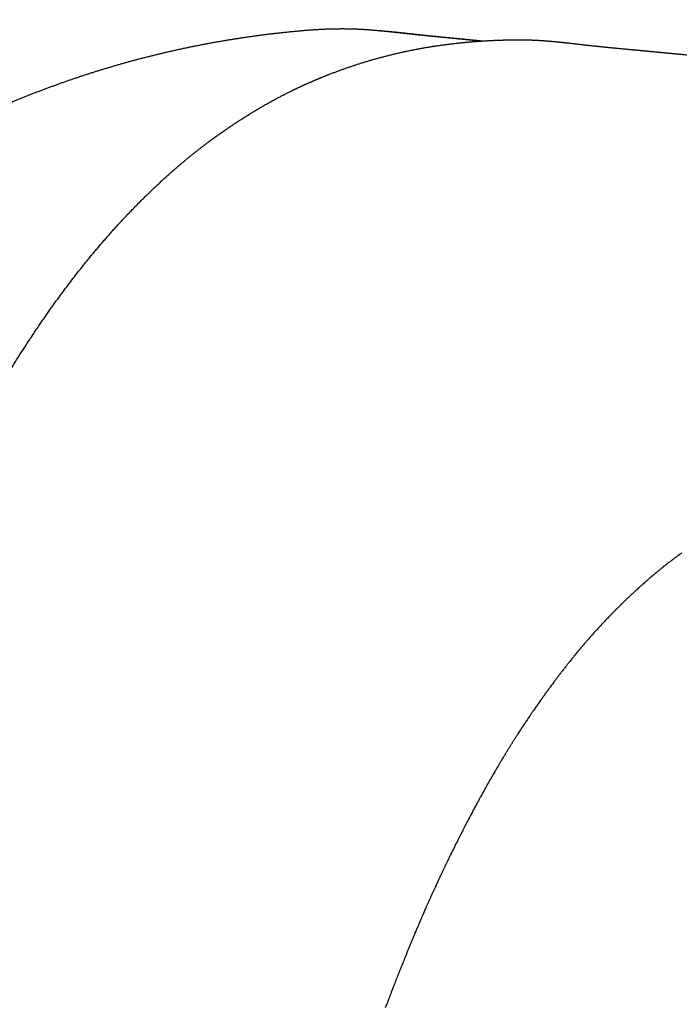
# Model space of a CAD drawing. Units: millimetres. Extents: x 2728 to 29880, y -7258 to -2888.
# Drawn here: x 5300 to 5328, y -4763 to -4721 of the extents above; entities that cross this region are included whole.
import ezdxf

# ---------------------------------------------------------------- set-up
doc = ezdxf.new("R2010")
doc.units = ezdxf.units.MM
doc.header["$MEASUREMENT"] = 0
doc.layers.add('Crea2D', color=7, linetype='Continuous', true_color=0x000000)
doc.layers.add('Predefinito', color=7, linetype='Continuous', true_color=0x000000)
doc.styles.add('Arial', font='arial.ttf')
doc.dimstyles.new('Stile di quota 01', dxfattribs={"dimtxt": 20, "dimasz": 1, "dimexe": 0.5, "dimexo": 0.5, "dimgap": 5, "dimtad": 0, "dimtoh": 1, "dimdec": 0, "dimzin": 1, "dimdsep": 46, "dimtxsty": 'Arial', "dimcen": 0.5, "dimadec": 0, "dimazin": 0, "dimtfac": 1, "dimtdec": 4, "dimtix": 1, "dimtmove": 1, "dimatfit": 3, "dimfxl": 1, "dimtolj": 1, "dimtzin": 1, "dimarcsym": 0})

# ---------------------------------------------------------------- blocks, each defined once
blk = doc.blocks.new('*D66')
at = {"layer": 'Defpoints', "color": 0, "transparency": 16777216}
for p in [(6201.512, -4632.838), (5246.178, -5111.412), (6201.512, -5111.412)]:
    blk.add_point(p, dxfattribs=at)
at = {"layer": 'Predefinito', "color": 0, "lineweight": -2, "transparency": 16777216}
for p, q in [((5246.178, -5110.912), (5246.178, -4632.338)), ((6201.512, -5110.912), (6201.512, -4632.338)), ((5247.178, -4632.838), (5696.705, -4632.838)), ((6200.512, -4632.838), (5750.985, -4632.838))]:
    blk.add_line(p, q, dxfattribs=at)
at = {"layer": 'Predefinito', "color": 0, "transparency": 16777216}
for points in [[(5247.178, -4632.671), (5247.178, -4633.005), (5246.178, -4632.838)], [(6200.512, -4633.005), (6200.512, -4632.671), (6201.512, -4632.838)]]:
    blk.add_solid(points, dxfattribs=at)
at = {"layer": 'Predefinito', "color": 0, "transparency": 16777216, "insert": (5723.845, -4632.838), "char_height": 20, "attachment_point": 5, "style": 'Arial'}
blk.add_mtext('\\A1;955', dxfattribs=at)

msp = doc.modelspace()

# ---------------------------------------------------------------- linework, layer by layer
at = {"layer": 'Crea2D'}
for points, weights, knots in [([(5266.803, -4778.79), (5266.828, -4778.67), (5266.853, -4778.55), (5266.878, -4778.43), (5267.078, -4777.468), (5267.285, -4776.507), (5267.499, -4775.548), (5267.709, -4774.607), (5267.926, -4773.667), (5268.151, -4772.729), (5268.365, -4771.835), (5268.586, -4770.942), (5268.815, -4770.052), (5269.04, -4769.174), (5269.272, -4768.298), (5269.512, -4767.425), (5269.742, -4766.584), (5269.98, -4765.745), (5270.225, -4764.909), (5270.459, -4764.109), (5270.701, -4763.311), (5270.951, -4762.515), (5271.197, -4761.732), (5271.451, -4760.951), (5271.714, -4760.172), (5271.956, -4759.452), (5272.205, -4758.735), (5272.461, -4758.02), (5272.698, -4757.36), (5272.94, -4756.702), (5273.19, -4756.046), (5273.205, -4756.006), (5273.226, -4755.951), (5273.242, -4755.909), (5273.259, -4755.865), (5273.273, -4755.827), (5273.29, -4755.785), (5273.306, -4755.741), (5273.323, -4755.698), (5273.34, -4755.655), (5273.606, -4754.963), (5273.88, -4754.275), (5274.162, -4753.59), (5274.602, -4752.523), (5275.063, -4751.465), (5275.545, -4750.417), (5276.014, -4749.396), (5276.505, -4748.386), (5277.017, -4747.386), (5277.512, -4746.421), (5278.029, -4745.469), (5278.569, -4744.529), (5279.101, -4743.604), (5279.657, -4742.693), (5280.237, -4741.797), (5280.817, -4740.898), (5281.424, -4740.017), (5282.055, -4739.153), (5282.677, -4738.301), (5283.327, -4737.468), (5284.002, -4736.657), (5284.679, -4735.844), (5285.383, -4735.055), (5286.113, -4734.289), (5286.851, -4733.516), (5287.616, -4732.77), (5288.406, -4732.05), (5288.941, -4731.564), (5289.489, -4731.093), (5290.049, -4730.636), (5290.348, -4730.391), (5290.651, -4730.151), (5290.957, -4729.915), (5291.848, -4729.23), (5292.766, -4728.581), (5293.709, -4727.97), (5294.7, -4727.325), (5295.72, -4726.726), (5296.766, -4726.174), (5297.797, -4725.63), (5298.85, -4725.132), (5299.925, -4724.68), (5301.026, -4724.217), (5302.147, -4723.803), (5303.285, -4723.44), (5304.458, -4723.066), (5305.646, -4722.745), (5306.848, -4722.479), (5308.045, -4722.214), (5309.253, -4722.003), (5310.468, -4721.847), (5311.073, -4721.769), (5311.678, -4721.704), (5312.285, -4721.653)], [1, 1, 1, 1, 0.999982642611, 0.999982642611, 1, 0.999980279614, 0.999980279614, 1, 0.999977902129, 0.999977902129, 1, 0.999977775308, 0.999977775308, 1, 0.999974477124, 0.999974477124, 1, 0.999968531202, 0.999968531202, 1, 0.999965751188, 0.999965751188, 1, 0.99996955092, 0.99996955092, 1, 0.999968056164, 0.999968056164, 1, 1, 1, 1, 1, 1, 1, 1, 1, 1, 0.999953376062, 0.999953376062, 1, 0.999866026268, 0.999866026268, 1, 0.999846223404, 0.999846223404, 1, 0.99980836468, 0.99980836468, 1, 0.999773203553, 0.999773203553, 1, 0.999728579533, 0.999728579533, 1, 0.999668383403, 0.999668383403, 1, 0.99961800338, 0.99961800338, 1, 0.999583295766, 0.999583295766, 1, 0.999764720613, 0.999764720613, 1, 0.999931853624, 0.999931853624, 1, 0.999464251545, 0.999464251545, 1, 0.999314948205, 0.999314948205, 1, 0.999359060148, 0.999359060148, 1, 0.99933466091, 0.99933466091, 1, 0.999310091249, 0.999310091249, 1, 0.999329149118, 0.999329149118, 1, 0.999844600989, 0.999844600989, 1], [90.909914, 90.909914, 90.909914, 90.909914, 91.405422, 91.405422, 91.405422, 94.353301, 94.353301, 94.353301, 97.246591, 97.246591, 97.246591, 100.00544, 100.00544, 100.00544, 102.723471, 102.723471, 102.723471, 105.338456, 105.338456, 105.338456, 107.839777, 107.839777, 107.839777, 110.30384, 110.30384, 110.30384, 112.582435, 112.582435, 112.582435, 114.685959, 114.685959, 114.685959, 114.938959, 114.938959, 114.938959, 115.160507, 115.160507, 115.160507, 115.402836, 115.402836, 115.402836, 117.62566, 117.62566, 117.62566, 121.086347, 121.086347, 121.086347, 124.456749, 124.456749, 124.456749, 127.708247, 127.708247, 127.708247, 130.909252, 130.909252, 130.909252, 134.118751, 134.118751, 134.118751, 137.284474, 137.284474, 137.284474, 140.457861, 140.457861, 140.457861, 143.663053, 143.663053, 143.663053, 145.831095, 145.831095, 145.831095, 146.990732, 146.990732, 146.990732, 150.361276, 150.361276, 150.361276, 153.908257, 153.908257, 153.908257, 157.403686, 157.403686, 157.403686, 160.986631, 160.986631, 160.986631, 164.678085, 164.678085, 164.678085, 168.354523, 168.354523, 168.354523, 170.181553, 170.181553, 170.181553, 170.181553]), ([(5312.285, -4721.653), (5312.497, -4721.635), (5312.708, -4721.62), (5312.92, -4721.61), (5313.139, -4721.599), (5313.357, -4721.592), (5313.576, -4721.589), (5313.801, -4721.586), (5314.025, -4721.587), (5314.25, -4721.594), (5314.71, -4721.608), (5315.175, -4721.647), (5315.635, -4721.693), (5316.098, -4721.739), (5316.557, -4721.793), (5317.021, -4721.842), (5317.475, -4721.889), (5317.929, -4721.934), (5318.384, -4721.977), (5318.673, -4722.005), (5318.967, -4722.034), (5319.259, -4722.063), (5319.397, -4722.077), (5319.535, -4722.09), (5319.674, -4722.104)], [1, 0.999897978028, 0.999897978028, 1, 0.999885368953, 0.999885368953, 1, 0.999840532827, 0.999840532827, 1, 1, 1, 1, 1, 1, 1, 0.999994613129, 0.999994613129, 1, 1, 1, 1, 1, 1, 1], [170.181553, 170.181553, 170.181553, 170.181553, 170.818425, 170.818425, 170.818425, 171.474529, 171.474529, 171.474529, 172.14838, 172.14838, 172.14838, 178.158051, 178.158051, 178.158051, 184.202523, 184.202523, 184.202523, 185.571916, 185.571916, 185.571916, 189.194462, 189.194462, 189.194462, 190.9187, 190.9187, 190.9187, 190.9187]), ([(5315.116, -4721.644), (5315.378, -4721.664), (5315.64, -4721.688), (5315.901, -4721.714), (5316.418, -4721.766), (5316.89, -4721.822), (5317.313, -4721.867), (5317.749, -4721.911), (5318.187, -4721.954), (5318.624, -4721.996), (5318.929, -4722.025), (5319.224, -4722.055), (5319.513, -4722.083), (5319.576, -4722.089), (5319.639, -4722.096), (5319.703, -4722.102)], [1, 0.999954659636, 0.999954659636, 1, 1, 1, 1, 0.999995046477, 0.999995046477, 1, 1, 1, 1, 1, 1, 1], [0, 0, 0, 0, 0.787808, 0.787808, 0.787808, 6.824125, 6.824125, 6.824125, 8.141818, 8.141818, 8.141818, 11.762322, 11.762322, 11.762322, 12.556112, 12.556112, 12.556112, 12.556112]), ([(5281.611, -4814.767), (5281.68, -4813.972), (5281.75, -4813.178), (5281.823, -4812.384), (5281.88, -4811.756), (5281.938, -4811.128), (5281.997, -4810.5), (5282.056, -4809.879), (5282.116, -4809.258), (5282.177, -4808.637), (5282.298, -4807.409), (5282.423, -4806.181), (5282.552, -4804.954), (5282.68, -4803.743), (5282.812, -4802.532), (5282.949, -4801.322), (5283.084, -4800.129), (5283.224, -4798.936), (5283.37, -4797.743), (5283.514, -4796.555), (5283.664, -4795.367), (5283.819, -4794.179), (5283.971, -4793.008), (5284.129, -4791.838), (5284.293, -4790.668), (5284.612, -4788.381), (5284.954, -4786.097), (5285.319, -4783.817), (5285.496, -4782.709), (5285.679, -4781.601), (5285.868, -4780.495), (5286.05, -4779.431), (5286.239, -4778.369), (5286.433, -4777.307), (5286.531, -4776.775), (5286.63, -4776.242), (5286.731, -4775.71), (5286.829, -4775.188), (5286.93, -4774.666), (5287.032, -4774.145), (5287.233, -4773.119), (5287.441, -4772.093), (5287.655, -4771.07), (5287.864, -4770.07), (5288.079, -4769.071), (5288.302, -4768.074), (5288.521, -4767.09), (5288.748, -4766.107), (5288.983, -4765.125), (5289.212, -4764.169), (5289.448, -4763.214), (5289.692, -4762.261), (5289.923, -4761.362), (5290.161, -4760.464), (5290.406, -4759.569), (5290.645, -4758.694), (5290.892, -4757.822), (5291.145, -4756.951), (5291.387, -4756.122), (5291.637, -4755.294), (5291.894, -4754.469), (5292.137, -4753.691), (5292.388, -4752.915), (5292.647, -4752.141), (5292.899, -4751.39), (5293.158, -4750.641), (5293.425, -4749.895), (5293.669, -4749.213), (5293.919, -4748.533), (5294.175, -4747.855), (5294.409, -4747.237), (5294.649, -4746.622), (5294.896, -4746.008), (5294.913, -4745.966), (5294.93, -4745.924), (5294.948, -4745.881), (5294.963, -4745.843), (5294.978, -4745.806), (5294.993, -4745.769), (5295.01, -4745.728), (5295.026, -4745.687), (5295.043, -4745.647), (5295.3, -4745.016), (5295.566, -4744.388), (5295.839, -4743.763), (5296.254, -4742.815), (5296.688, -4741.875), (5297.142, -4740.945), (5297.57, -4740.065), (5298.018, -4739.195), (5298.485, -4738.336), (5298.916, -4737.543), (5299.366, -4736.762), (5299.837, -4735.993), (5300.279, -4735.269), (5300.741, -4734.557), (5301.222, -4733.858), (5301.68, -4733.188), (5302.159, -4732.533), (5302.657, -4731.892), (5303.116, -4731.301), (5303.595, -4730.725), (5304.092, -4730.166), (5304.559, -4729.639), (5305.044, -4729.129), (5305.545, -4728.636), (5306.026, -4728.162), (5306.522, -4727.707), (5307.036, -4727.269), (5307.417, -4726.945), (5307.81, -4726.633), (5308.212, -4726.334), (5308.314, -4726.258), (5308.416, -4726.183), (5308.519, -4726.109), (5309.027, -4725.745), (5309.548, -4725.4), (5310.082, -4725.075), (5310.597, -4724.761), (5311.127, -4724.47), (5311.669, -4724.203), (5311.952, -4724.064), (5312.238, -4723.932), (5312.528, -4723.807), (5312.772, -4723.701), (5313.018, -4723.599), (5313.266, -4723.503), (5313.813, -4723.289), (5314.367, -4723.098), (5314.93, -4722.932), (5315.512, -4722.76), (5316.101, -4722.614), (5316.695, -4722.494), (5317.295, -4722.372), (5317.899, -4722.277), (5318.507, -4722.208), (5318.905, -4722.162), (5319.303, -4722.127), (5319.703, -4722.102)], [1, 0.999998480456, 0.999998480456, 1, 0.999998977836, 0.999998977836, 1, 0.999998941605, 0.999998941605, 1, 0.999995649734, 0.999995649734, 1, 0.999995032606, 0.999995032606, 1, 0.999994272835, 0.999994272835, 1, 0.999993884537, 0.999993884537, 1, 0.999993172943, 0.999993172943, 1, 0.999965853001, 0.999965853001, 1, 0.99999082167, 0.99999082167, 1, 0.999988233163, 0.999988233163, 1, 0.999997005257, 0.999997005257, 1, 0.999996670718, 0.999996670718, 1, 0.999986875174, 0.999986875174, 1, 0.999984681103, 0.999984681103, 1, 0.999980760382, 0.999980760382, 1, 0.999978575006, 0.999978575006, 1, 0.999977441894, 0.999977441894, 1, 0.99997760118, 0.99997760118, 1, 0.999970264326, 0.999970264326, 1, 0.999963999083, 0.999963999083, 1, 0.999967337584, 0.999967337584, 1, 0.999970469256, 0.999970469256, 1, 0.999963467118, 0.999963467118, 1, 1, 1, 1, 1, 1, 1, 1, 1, 1, 0.999947018872, 0.999947018872, 1, 0.999859945568, 0.999859945568, 1, 0.999833808465, 0.999833808465, 1, 0.999786413273, 0.999786413273, 1, 0.999764081092, 0.999764081092, 1, 0.99970957081, 0.99970957081, 1, 0.99964551349, 0.99964551349, 1, 0.999623383024, 0.999623383024, 1, 0.999561966466, 0.999561966466, 1, 0.99964365324, 0.99964365324, 1, 0.99997801466, 0.99997801466, 1, 0.999509358143, 0.999509358143, 1, 0.999325184538, 0.999325184538, 1, 0.999813573291, 0.999813573291, 1, 0.99988654024, 0.99988654024, 1, 0.99939355838, 0.99939355838, 1, 0.999358909489, 0.999358909489, 1, 0.999389683602, 0.999389683602, 1, 0.999779331903, 0.999779331903, 1], [390.468082, 390.468082, 390.468082, 390.468082, 392.861008, 392.861008, 392.861008, 394.75252, 394.75252, 394.75252, 396.624187, 396.624187, 396.624187, 400.32644, 400.32644, 400.32644, 403.979774, 403.979774, 403.979774, 407.583418, 407.583418, 407.583418, 411.175463, 411.175463, 411.175463, 414.718863, 414.718863, 414.718863, 421.646103, 421.646103, 421.646103, 425.01322, 425.01322, 425.01322, 428.250835, 428.250835, 428.250835, 429.875368, 429.875368, 429.875368, 431.469372, 431.469372, 431.469372, 434.607047, 434.607047, 434.607047, 437.671485, 437.671485, 437.671485, 440.697971, 440.697971, 440.697971, 443.649108, 443.649108, 443.649108, 446.434107, 446.434107, 446.434107, 449.154346, 449.154346, 449.154346, 451.746402, 451.746402, 451.746402, 454.193652, 454.193652, 454.193652, 456.570563, 456.570563, 456.570563, 458.744173, 458.744173, 458.744173, 460.726581, 460.726581, 460.726581, 460.995916, 460.995916, 460.995916, 461.230994, 461.230994, 461.230994, 461.489288, 461.489288, 461.489288, 463.534623, 463.534623, 463.534623, 466.63962, 466.63962, 466.63962, 469.574545, 469.574545, 469.574545, 472.279684, 472.279684, 472.279684, 474.824963, 474.824963, 474.824963, 477.258793, 477.258793, 477.258793, 479.504583, 479.504583, 479.504583, 481.615184, 481.615184, 481.615184, 483.637416, 483.637416, 483.637416, 485.140717, 485.140717, 485.140717, 485.521354, 485.521354, 485.521354, 487.395533, 487.395533, 487.395533, 489.206609, 489.206609, 489.206609, 490.153358, 490.153358, 490.153358, 490.951813, 490.951813, 490.951813, 492.710932, 492.710932, 492.710932, 494.530703, 494.530703, 494.530703, 496.36539, 496.36539, 496.36539, 497.565835, 497.565835, 497.565835, 497.565835]), ([(5319.703, -4722.102), (5319.899, -4722.09), (5320.096, -4722.08), (5320.292, -4722.072), (5320.585, -4722.061), (5320.879, -4722.055), (5321.172, -4722.054), (5321.208, -4722.054), (5321.248, -4722.054), (5321.291, -4722.054)], [1, 0.999951354235, 0.999951354235, 1, 0.999887904959, 0.999887904959, 1, 1, 1, 1], [497.565835, 497.565835, 497.565835, 497.565835, 498.156355, 498.156355, 498.156355, 499.036102, 499.036102, 499.036102, 499.451843, 499.451843, 499.451843, 499.451843]), ([(5321.291, -4722.054), (5321.486, -4722.055), (5321.68, -4722.059), (5321.874, -4722.067), (5322.333, -4722.087), (5322.796, -4722.133), (5323.254, -4722.183), (5323.713, -4722.235), (5324.172, -4722.287), (5324.632, -4722.337), (5325.083, -4722.382), (5325.535, -4722.426), (5325.987, -4722.467), (5326.275, -4722.494), (5326.568, -4722.523), (5326.859, -4722.551), (5327.3, -4722.593), (5327.735, -4722.635), (5328.183, -4722.677), (5328.471, -4722.705), (5328.766, -4722.733), (5329.055, -4722.76), (5329.681, -4722.819), (5330.307, -4722.877), (5330.933, -4722.935), (5331.891, -4723.024), (5332.849, -4723.112), (5333.807, -4723.198), (5334.783, -4723.286), (5335.758, -4723.373), (5336.734, -4723.459), (5338.725, -4723.634), (5340.717, -4723.804), (5342.709, -4723.97), (5343.721, -4724.054), (5344.734, -4724.137), (5345.747, -4724.219), (5346.772, -4724.302), (5347.799, -4724.383), (5348.825, -4724.464), (5349.856, -4724.545), (5350.887, -4724.624), (5351.919, -4724.703), (5352.695, -4724.762), (5353.471, -4724.82), (5354.247, -4724.878), (5354.953, -4724.93), (5355.654, -4724.982), (5356.367, -4725.034), (5356.721, -4725.06), (5357.077, -4725.086), (5357.435, -4725.112), (5357.962, -4725.15), (5358.49, -4725.187), (5359.018, -4725.223), (5359.549, -4725.259), (5360.079, -4725.293), (5360.61, -4725.327), (5361.174, -4725.362), (5361.738, -4725.397), (5362.303, -4725.43), (5362.897, -4725.465), (5363.491, -4725.499), (5364.085, -4725.532), (5364.7, -4725.567), (5365.316, -4725.6), (5365.932, -4725.632), (5367.212, -4725.699), (5368.493, -4725.763), (5369.774, -4725.823), (5371.165, -4725.888), (5372.557, -4725.949), (5373.949, -4726.008), (5374.681, -4726.039), (5375.413, -4726.069), (5376.145, -4726.098), (5376.89, -4726.128), (5377.635, -4726.157), (5378.38, -4726.185), (5379.14, -4726.213), (5379.9, -4726.241), (5380.659, -4726.269), (5381.465, -4726.298), (5382.27, -4726.326), (5383.075, -4726.354), (5383.889, -4726.382), (5384.704, -4726.41), (5385.518, -4726.436), (5386.353, -4726.464), (5387.188, -4726.491), (5388.023, -4726.517), (5389.775, -4726.572), (5391.526, -4726.624), (5393.277, -4726.675), (5395.109, -4726.727), (5396.94, -4726.777), (5398.772, -4726.825), (5399.693, -4726.85), (5400.619, -4726.873), (5401.57, -4726.897), (5402.522, -4726.921), (5403.497, -4726.945), (5404.484, -4726.969), (5405.464, -4726.993), (5406.455, -4727.017), (5407.453, -4727.04), (5408.432, -4727.063), (5409.419, -4727.086), (5410.417, -4727.108), (5411.43, -4727.131), (5412.455, -4727.153), (5413.493, -4727.176), (5414.527, -4727.198), (5415.573, -4727.22), (5416.628, -4727.242), (5417.659, -4727.263), (5418.7, -4727.285), (5419.764, -4727.306), (5420.838, -4727.328), (5421.936, -4727.35), (5423.038, -4727.371), (5424.14, -4727.392), (5425.246, -4727.414), (5426.369, -4727.435), (5427.479, -4727.455), (5428.605, -4727.476), (5429.726, -4727.496), (5431.948, -4727.536), (5434.169, -4727.575), (5436.391, -4727.612), (5438.732, -4727.651), (5441.073, -4727.69), (5443.414, -4727.727), (5445.799, -4727.764), (5448.184, -4727.801), (5450.569, -4727.836), (5453.015, -4727.872), (5455.461, -4727.907), (5457.908, -4727.941), (5460.417, -4727.975), (5462.927, -4728.009), (5465.436, -4728.041), (5467.992, -4728.075), (5470.549, -4728.106), (5473.105, -4728.137), (5475.711, -4728.168), (5478.317, -4728.199), (5480.923, -4728.228), (5482.252, -4728.243), (5483.615, -4728.258), (5484.925, -4728.272), (5486.231, -4728.286), (5487.486, -4728.299), (5488.825, -4728.313), (5490.148, -4728.327), (5491.554, -4728.341), (5492.89, -4728.355), (5494.212, -4728.368), (5495.467, -4728.38), (5496.803, -4728.392), (5498.166, -4728.405), (5499.613, -4728.419), (5500.998, -4728.432), (5502.371, -4728.444), (5503.682, -4728.456), (5505.053, -4728.468), (5506.39, -4728.48), (5507.784, -4728.492), (5509.151, -4728.503), (5510.513, -4728.514), (5511.848, -4728.525), (5513.21, -4728.536), (5515.994, -4728.558), (5518.778, -4728.579), (5521.562, -4728.599), (5522.944, -4728.609), (5524.31, -4728.618), (5525.723, -4728.628), (5527.119, -4728.637), (5528.561, -4728.647), (5529.963, -4728.656), (5531.38, -4728.665), (5532.757, -4728.673), (5534.184, -4728.682), (5535.621, -4728.69), (5537.11, -4728.699), (5538.562, -4728.707), (5539.966, -4728.714), (5541.336, -4728.722), (5542.71, -4728.729), (5544.092, -4728.736), (5545.478, -4728.742), (5546.915, -4728.749), (5548.364, -4728.756), (5549.864, -4728.763), (5551.301, -4728.769), (5552.719, -4728.775), (5554.076, -4728.781), (5555.474, -4728.786), (5556.879, -4728.791), (5558.325, -4728.797), (5559.883, -4728.802), (5560.669, -4728.805), (5561.483, -4728.808), (5562.272, -4728.81), (5563.061, -4728.813), (5563.824, -4728.816), (5564.601, -4728.818), (5566.148, -4728.824), (5567.748, -4728.829), (5569.365, -4728.835), (5570.158, -4728.838), (5570.954, -4728.84), (5571.737, -4728.843), (5572.52, -4728.846), (5573.289, -4728.848), (5574.068, -4728.851), (5575.64, -4728.856), (5577.256, -4728.862), (5578.866, -4728.867), (5580.476, -4728.873), (5582.081, -4728.878), (5583.672, -4728.884), (5586.858, -4728.894), (5589.986, -4728.905), (5593.194, -4728.915), (5594.796, -4728.92), (5596.419, -4728.925), (5598.039, -4728.931), (5599.66, -4728.936), (5601.278, -4728.941), (5602.867, -4728.946), (5603.648, -4728.948), (5604.422, -4728.951), (5605.181, -4728.953), (5605.94, -4728.955), (5606.684, -4728.958), (5607.454, -4728.96), (5609.019, -4728.965), (5610.695, -4728.97), (5612.328, -4728.975), (5615.608, -4728.985), (5618.715, -4728.994), (5621.884, -4729.003), (5625.052, -4729.012), (5628.281, -4729.021), (5631.533, -4729.03), (5634.763, -4729.038), (5638.015, -4729.047), (5641.194, -4729.055), (5642.793, -4729.059), (5644.373, -4729.063), (5645.991, -4729.066), (5647.622, -4729.07), (5649.29, -4729.074), (5650.912, -4729.078), (5652.483, -4729.082), (5654.011, -4729.085), (5655.565, -4729.088), (5657.144, -4729.092), (5658.751, -4729.095), (5660.356, -4729.098), (5663.585, -4729.105), (5666.804, -4729.111), (5670.05, -4729.117), (5671.696, -4729.12), (5673.35, -4729.123), (5674.972, -4729.126), (5676.557, -4729.128), (5678.113, -4729.131), (5679.692, -4729.133), (5682.825, -4729.138), (5686.047, -4729.143), (5689.224, -4729.147), (5692.464, -4729.151), (5695.657, -4729.154), (5698.877, -4729.157), (5702.096, -4729.16), (5705.314, -4729.162), (5708.533, -4729.164), (5710.674, -4729.165), (5712.815, -4729.166), (5714.996, -4729.167), (5715.552, -4729.167), (5716.11, -4729.167), (5716.637, -4729.167), (5717.164, -4729.167), (5717.659, -4729.167), (5718.202, -4729.168), (5718.745, -4729.168), (5719.335, -4729.168), (5719.877, -4729.168), (5720.419, -4729.168), (5720.912, -4729.168), (5721.487, -4729.168), (5722.062, -4729.168), (5722.719, -4729.168), (5723.208, -4729.168), (5723.35, -4729.168), (5723.477, -4729.168), (5723.603, -4729.168), (5723.683, -4729.168), (5723.763, -4729.168), (5723.845, -4729.168)], [1, 0.999866633894, 0.999866633894, 1, 1, 1, 1, 0.99999791026, 0.99999791026, 1, 0.99999164868, 0.99999164868, 1, 1, 1, 1, 1, 1, 1, 1, 1, 1, 0.999999755408, 0.999999755408, 1, 0.999999617545, 0.999999617545, 1, 0.999999499737, 0.999999499737, 1, 0.999998146276, 0.999998146276, 1, 0.999999527934, 0.999999527934, 1, 0.999999546335, 0.999999546335, 1, 0.999999555899, 0.999999555899, 1, 0.999999755668, 0.999999755668, 1, 1, 1, 1, 1, 1, 1, 0.999998659202, 0.999998659202, 1, 0.999997831744, 0.999997831744, 1, 0.999998820682, 0.999998820682, 1, 0.999999147146, 0.999999147146, 1, 0.999999081149, 0.999999081149, 1, 0.99999723649, 0.99999723649, 1, 0.999998160238, 0.999998160238, 1, 0.999999600887, 0.999999600887, 1, 0.999999640101, 0.999999640101, 1, 0.999999740585, 0.999999740585, 1, 0.99999979994, 0.99999979994, 1, 0.999999779638, 0.999999779638, 1, 0.999999834569, 0.999999834569, 1, 0.999999374228, 0.999999374228, 1, 0.99999948039, 0.99999948039, 1, 1, 1, 1, 1, 1, 1, 1, 1, 1, 1, 1, 1, 1, 1, 1, 1, 1, 1, 1, 1, 1, 1, 1, 1, 1, 1, 1, 1, 1, 1, 0.999999875587, 0.999999875587, 1, 0.999999918759, 0.999999918759, 1, 0.999999901667, 0.999999901667, 1, 0.999999932411, 0.999999932411, 1, 0.999999931873, 0.999999931873, 1, 0.999999930048, 0.999999930048, 1, 0.999999952715, 0.999999952715, 1, 1, 1, 1, 1, 1, 1, 1, 1, 1, 1, 1, 1, 1, 1, 1, 1, 1, 1, 1, 1, 1, 1, 1, 1, 0.999999948313, 0.999999948313, 1, 1, 1, 1, 1, 1, 1, 1, 1, 1, 1, 1, 1, 1, 1, 1, 1, 1, 1, 1, 1, 1, 1, 1, 1, 1, 1, 1, 1, 1, 1, 1, 1, 1, 1, 1, 1, 1, 1, 1, 1, 1, 1, 1, 1, 1, 1, 1, 1, 1, 1, 1, 1, 1, 1, 1, 1, 1, 1, 1, 1, 1, 1, 1, 1, 1, 1, 1, 1, 1, 1, 1, 1, 1, 1, 1, 1, 1, 1, 1, 1, 1, 1, 1, 1, 1, 1, 1, 1, 1, 1, 1, 1, 1, 1, 1, 1, 1, 1, 1, 1, 1, 1, 0.999999989589, 0.999999989589, 1, 1, 1, 1, 1, 1, 1, 1, 1, 1, 1, 1, 1, 1, 1, 1, 1, 1, 1, 1, 1, 1, 1, 1, 1], [499.451843, 499.451843, 499.451843, 499.451843, 500.035052, 500.035052, 500.035052, 506.044723, 506.044723, 506.044723, 507.431407, 507.431407, 507.431407, 508.792526, 508.792526, 508.792526, 512.415072, 512.415072, 512.415072, 517.909125, 517.909125, 517.909125, 521.450909, 521.450909, 521.450909, 523.337346, 523.337346, 523.337346, 526.223237, 526.223237, 526.223237, 529.161978, 529.161978, 529.161978, 535.158269, 535.158269, 535.158269, 538.206222, 538.206222, 538.206222, 541.294107, 541.294107, 541.294107, 544.397376, 544.397376, 544.397376, 546.732218, 546.732218, 546.732218, 554.664064, 554.664064, 554.664064, 558.607845, 558.607845, 558.607845, 560.195214, 560.195214, 560.195214, 561.790082, 561.790082, 561.790082, 563.486524, 563.486524, 563.486524, 565.271512, 565.271512, 565.271512, 567.120973, 567.120973, 567.120973, 570.967622, 570.967622, 570.967622, 575.147056, 575.147056, 575.147056, 577.34456, 577.34456, 577.34456, 579.581533, 579.581533, 579.581533, 581.862664, 581.862664, 581.862664, 584.279427, 584.279427, 584.279427, 586.724478, 586.724478, 586.724478, 589.230537, 589.230537, 589.230537, 594.487111, 594.487111, 594.487111, 599.983534, 599.983534, 599.983534, 605.46134, 605.46134, 605.46134, 610.945302, 610.945302, 610.945302, 616.390068, 616.390068, 616.390068, 621.727054, 621.727054, 621.727054, 627.142318, 627.142318, 627.142318, 632.533927, 632.533927, 632.533927, 637.802037, 637.802037, 637.802037, 643.115048, 643.115048, 643.115048, 648.42807, 648.42807, 648.42807, 653.680914, 653.680914, 653.680914, 660.346616, 660.346616, 660.346616, 667.3709, 667.3709, 667.3709, 674.525914, 674.525914, 674.525914, 681.865826, 681.865826, 681.865826, 689.394754, 689.394754, 689.394754, 697.064642, 697.064642, 697.064642, 704.883264, 704.883264, 704.883264, 709.718905, 709.718905, 709.718905, 714.542602, 714.542602, 714.542602, 719.311148, 719.311148, 719.311148, 724.027109, 724.027109, 724.027109, 728.836106, 728.836106, 728.836106, 733.607402, 733.607402, 733.607402, 738.264337, 738.264337, 738.264337, 742.900253, 742.900253, 742.900253, 751.253216, 751.253216, 751.253216, 755.881174, 755.881174, 755.881174, 760.450775, 760.450775, 760.450775, 765.07087, 765.07087, 765.07087, 769.721639, 769.721639, 769.721639, 774.216431, 774.216431, 774.216431, 778.735276, 778.735276, 778.735276, 783.292461, 783.292461, 783.292461, 787.789881, 787.789881, 787.789881, 792.309856, 792.309856, 792.309856, 794.589737, 794.589737, 794.589737, 796.869618, 796.869618, 796.869618, 801.409328, 801.409328, 801.409328, 803.636009, 803.636009, 803.636009, 805.86269, 805.86269, 805.86269, 810.353491, 810.353491, 810.353491, 814.844292, 814.844292, 814.844292, 823.839659, 823.839659, 823.839659, 828.332046, 828.332046, 828.332046, 832.824434, 832.824434, 832.824434, 835.031727, 835.031727, 835.031727, 837.23902, 837.23902, 837.23902, 841.720655, 841.720655, 841.720655, 850.720112, 850.720112, 850.720112, 859.714053, 859.714053, 859.714053, 868.647767, 868.647767, 868.647767, 873.140102, 873.140102, 873.140102, 877.667261, 877.667261, 877.667261, 882.054602, 882.054602, 882.054602, 886.509063, 886.509063, 886.509063, 895.476527, 895.476527, 895.476527, 900.023207, 900.023207, 900.023207, 904.467294, 904.467294, 904.467294, 913.286444, 913.286444, 913.286444, 922.282056, 922.282056, 922.282056, 931.937751, 931.937751, 931.937751, 937.868689, 937.868689, 937.868689, 939.380887, 939.380887, 939.380887, 940.893085, 940.893085, 940.893085, 942.405282, 942.405282, 942.405282, 943.91748, 943.91748, 943.91748, 945.429677, 945.429677, 945.429677, 945.868597, 945.868597, 945.868597, 946.148675, 946.148675, 946.148675, 946.148675]), ([(5326.247, -4745.041), (5326.195, -4745.088), (5326.144, -4745.135), (5326.092, -4745.183), (5325.967, -4745.298), (5325.844, -4745.414), (5325.722, -4745.531)], [1, 1, 1, 1, 0.999966836027, 0.999966836027, 1], [-530.236413, -530.236413, -530.236413, -530.236413, -529.480764, -529.480764, -529.480764, -528.97281, -528.97281, -528.97281, -528.97281]), ([(5323.963, -4747.392), (5323.862, -4747.511), (5323.761, -4747.63), (5323.662, -4747.75), (5323.623, -4747.797), (5323.584, -4747.844), (5323.546, -4747.891)], [1, 0.999974682413, 0.999974682413, 1, 1, 1, 1], [-522.137302, -522.137302, -522.137302, -522.137302, -521.66937, -521.66937, -521.66937, -521.092451, -521.092451, -521.092451, -521.092451]), ([(5318.231, -4756.488), (5318.09, -4756.781), (5317.951, -4757.074), (5317.814, -4757.369), (5317.799, -4757.4), (5317.785, -4757.431), (5317.77, -4757.462)], [1, 0.999980734717, 0.999980734717, 1, 1, 1, 1], [-500.448765, -500.448765, -500.448765, -500.448765, -499.474441, -499.474441, -499.474441, -499.23573, -499.23573, -499.23573, -499.23573])]:
    msp.add_rational_spline(points, weights, degree=3, knots=knots, dxfattribs=at)
for points in [[(5328.048, -4743.579), (5328.014, -4743.604), (5327.98, -4743.628), (5327.946, -4743.653)], [(5327.492, -4743.993), (5327.462, -4744.015), (5327.433, -4744.039), (5327.403, -4744.062)], [(5327.533, -4743.961), (5327.519, -4743.971), (5327.506, -4743.982), (5327.492, -4743.993)], [(5327.643, -4743.877), (5327.607, -4743.904), (5327.57, -4743.932), (5327.533, -4743.961)], [(5327.663, -4743.862), (5327.656, -4743.867), (5327.65, -4743.872), (5327.643, -4743.877)], [(5327.795, -4743.763), (5327.751, -4743.796), (5327.707, -4743.829), (5327.663, -4743.862)], [(5327.92, -4743.672), (5327.878, -4743.702), (5327.836, -4743.733), (5327.795, -4743.763)], [(5327.946, -4743.653), (5327.937, -4743.659), (5327.929, -4743.665), (5327.92, -4743.672)], [(5327.006, -4744.382), (5326.961, -4744.419), (5326.917, -4744.457), (5326.872, -4744.494)], [(5327.029, -4744.363), (5327.021, -4744.369), (5327.014, -4744.376), (5327.006, -4744.382)], [(5327.14, -4744.272), (5327.103, -4744.302), (5327.066, -4744.332), (5327.029, -4744.363)], [(5327.185, -4744.236), (5327.17, -4744.248), (5327.155, -4744.26), (5327.14, -4744.272)], [(5327.272, -4744.166), (5327.243, -4744.189), (5327.214, -4744.212), (5327.185, -4744.236)], [(5327.34, -4744.112), (5327.317, -4744.13), (5327.295, -4744.147), (5327.272, -4744.166)], [(5327.403, -4744.062), (5327.382, -4744.078), (5327.361, -4744.095), (5327.34, -4744.112)], [(5326.56, -4744.762), (5326.531, -4744.787), (5326.502, -4744.813), (5326.473, -4744.838)], [(5326.605, -4744.723), (5326.59, -4744.736), (5326.575, -4744.749), (5326.56, -4744.762)], [(5326.717, -4744.626), (5326.679, -4744.658), (5326.642, -4744.691), (5326.605, -4744.723)], [(5326.738, -4744.608), (5326.731, -4744.614), (5326.724, -4744.62), (5326.717, -4744.626)], [(5326.872, -4744.494), (5326.827, -4744.532), (5326.782, -4744.57), (5326.738, -4744.608)], [(5326.344, -4744.954), (5326.312, -4744.983), (5326.279, -4745.012), (5326.247, -4745.041)], [(5326.404, -4744.9), (5326.384, -4744.918), (5326.364, -4744.936), (5326.344, -4744.954)], [(5326.473, -4744.838), (5326.45, -4744.859), (5326.427, -4744.88), (5326.404, -4744.9)], [(5325.63, -4745.619), (5325.618, -4745.631), (5325.606, -4745.643), (5325.594, -4745.655)], [(5325.722, -4745.531), (5325.692, -4745.56), (5325.661, -4745.589), (5325.63, -4745.619)], [(5325.059, -4746.19), (5325.046, -4746.204), (5325.034, -4746.217), (5325.021, -4746.23)], [(5325.173, -4746.074), (5325.135, -4746.112), (5325.097, -4746.151), (5325.059, -4746.19)], [(5324.416, -4746.878), (5324.381, -4746.916), (5324.347, -4746.955), (5324.312, -4746.993)], [(5324.438, -4746.853), (5324.431, -4746.861), (5324.423, -4746.87), (5324.416, -4746.878)], [(5324.567, -4746.712), (5324.524, -4746.759), (5324.481, -4746.806), (5324.438, -4746.853)], [(5324.686, -4746.584), (5324.646, -4746.626), (5324.607, -4746.669), (5324.567, -4746.712)], [(5324.058, -4747.282), (5324.026, -4747.319), (5323.995, -4747.355), (5323.963, -4747.392)], [(5324.114, -4747.218), (5324.095, -4747.239), (5324.077, -4747.261), (5324.058, -4747.282)], [(5324.185, -4747.137), (5324.161, -4747.164), (5324.138, -4747.191), (5324.114, -4747.218)], [(5324.265, -4747.046), (5324.238, -4747.076), (5324.212, -4747.106), (5324.185, -4747.137)], [(5324.312, -4746.993), (5324.296, -4747.011), (5324.281, -4747.029), (5324.265, -4747.046)], [(5323.355, -4748.128), (5323.33, -4748.159), (5323.305, -4748.19), (5323.28, -4748.222)], [(5323.413, -4748.055), (5323.394, -4748.079), (5323.374, -4748.104), (5323.355, -4748.128)], [(5323.508, -4747.937), (5323.476, -4747.976), (5323.445, -4748.015), (5323.413, -4748.055)], [(5323.546, -4747.891), (5323.533, -4747.906), (5323.521, -4747.922), (5323.508, -4747.937)], [(5323.148, -4748.39), (5323.114, -4748.433), (5323.081, -4748.475), (5323.048, -4748.518)], [(5323.201, -4748.321), (5323.183, -4748.344), (5323.165, -4748.367), (5323.148, -4748.39)], [(5323.28, -4748.222), (5323.254, -4748.255), (5323.227, -4748.288), (5323.201, -4748.321)], [(5322.44, -4749.327), (5322.428, -4749.344), (5322.416, -4749.36), (5322.405, -4749.376)], [(5322.53, -4749.205), (5322.5, -4749.245), (5322.47, -4749.286), (5322.44, -4749.327)], [(5322.591, -4749.122), (5322.571, -4749.149), (5322.55, -4749.177), (5322.53, -4749.205)], [(5322.652, -4749.039), (5322.632, -4749.066), (5322.612, -4749.094), (5322.591, -4749.122)], [(5322.142, -4749.743), (5322.101, -4749.799), (5322.061, -4749.856), (5322.021, -4749.913)], [(5321.845, -4750.166), (5321.82, -4750.202), (5321.795, -4750.239), (5321.771, -4750.275)], [(5321.895, -4750.094), (5321.878, -4750.118), (5321.862, -4750.142), (5321.845, -4750.166)], [(5321.993, -4749.953), (5321.96, -4750), (5321.928, -4750.047), (5321.895, -4750.094)], [(5322.021, -4749.913), (5322.012, -4749.927), (5322.002, -4749.94), (5321.993, -4749.953)], [(5321.551, -4750.6), (5321.542, -4750.613), (5321.533, -4750.627), (5321.523, -4750.641)], [(5321.647, -4750.457), (5321.615, -4750.504), (5321.583, -4750.552), (5321.551, -4750.6)], [(5321.698, -4750.382), (5321.681, -4750.407), (5321.664, -4750.432), (5321.647, -4750.457)], [(5321.771, -4750.275), (5321.746, -4750.31), (5321.722, -4750.346), (5321.698, -4750.382)], [(5321.037, -4751.388), (5321.014, -4751.424), (5320.991, -4751.46), (5320.968, -4751.496)], [(5321.113, -4751.268), (5321.088, -4751.308), (5321.062, -4751.348), (5321.037, -4751.388)], [(5321.155, -4751.203), (5321.141, -4751.225), (5321.127, -4751.247), (5321.113, -4751.268)], [(5321.258, -4751.044), (5321.224, -4751.097), (5321.19, -4751.149), (5321.155, -4751.203)], [(5320.535, -4752.199), (5320.509, -4752.243), (5320.482, -4752.287), (5320.456, -4752.331)], [(5320.576, -4752.13), (5320.563, -4752.153), (5320.549, -4752.176), (5320.535, -4752.199)], [(5320.332, -4752.54), (5320.303, -4752.588), (5320.275, -4752.637), (5320.246, -4752.685)], [(5320.391, -4752.44), (5320.371, -4752.473), (5320.351, -4752.506), (5320.332, -4752.54)], [(5320.456, -4752.331), (5320.434, -4752.367), (5320.413, -4752.403), (5320.391, -4752.44)], [(5320.206, -4752.754), (5320.171, -4752.814), (5320.136, -4752.874), (5320.101, -4752.935)], [(5320.246, -4752.685), (5320.233, -4752.708), (5320.219, -4752.731), (5320.206, -4752.754)], [(5319.81, -4753.447), (5319.776, -4753.508), (5319.742, -4753.57), (5319.707, -4753.632)], [(5319.83, -4753.412), (5319.823, -4753.424), (5319.817, -4753.435), (5319.81, -4753.447)], [(5319.587, -4753.85), (5319.564, -4753.892), (5319.542, -4753.933), (5319.519, -4753.974)], [(5319.665, -4753.709), (5319.639, -4753.756), (5319.613, -4753.803), (5319.587, -4753.85)], [(5319.707, -4753.632), (5319.693, -4753.657), (5319.679, -4753.683), (5319.665, -4753.709)], [(5319.374, -4754.243), (5319.328, -4754.328), (5319.282, -4754.414), (5319.237, -4754.5)], [(5319.469, -4754.067), (5319.437, -4754.126), (5319.405, -4754.184), (5319.374, -4754.243)], [(5319.519, -4753.974), (5319.502, -4754.005), (5319.486, -4754.036), (5319.469, -4754.067)], [(5319.121, -4754.72), (5319.109, -4754.743), (5319.097, -4754.766), (5319.085, -4754.789)], [(5319.229, -4754.515), (5319.193, -4754.583), (5319.157, -4754.651), (5319.121, -4754.72)], [(5319.237, -4754.5), (5319.234, -4754.505), (5319.232, -4754.51), (5319.229, -4754.515)], [(5318.941, -4755.066), (5318.923, -4755.101), (5318.905, -4755.135), (5318.887, -4755.17)], [(5319.004, -4754.943), (5318.983, -4754.984), (5318.962, -4755.025), (5318.941, -4755.066)], [(5319.085, -4754.789), (5319.058, -4754.84), (5319.031, -4754.892), (5319.004, -4754.943)], [(5318.769, -4755.401), (5318.731, -4755.476), (5318.693, -4755.552), (5318.655, -4755.628)], [(5318.797, -4755.346), (5318.788, -4755.364), (5318.779, -4755.383), (5318.769, -4755.401)], [(5318.887, -4755.17), (5318.857, -4755.228), (5318.827, -4755.287), (5318.797, -4755.346)], [(5318.513, -4755.913), (5318.479, -4755.98), (5318.446, -4756.047), (5318.413, -4756.115)], [(5318.532, -4755.874), (5318.525, -4755.887), (5318.519, -4755.9), (5318.513, -4755.913)], [(5318.655, -4755.628), (5318.614, -4755.71), (5318.573, -4755.792), (5318.532, -4755.874)], [(5318.295, -4756.356), (5318.274, -4756.4), (5318.252, -4756.444), (5318.231, -4756.488)], [(5318.372, -4756.199), (5318.346, -4756.251), (5318.32, -4756.304), (5318.295, -4756.356)], [(5318.413, -4756.115), (5318.399, -4756.143), (5318.385, -4756.171), (5318.372, -4756.199)], [(5317.727, -4757.556), (5317.724, -4757.563), (5317.721, -4757.569), (5317.719, -4757.575)], [(5317.77, -4757.462), (5317.756, -4757.493), (5317.742, -4757.525), (5317.727, -4757.556)], [(5317.232, -4758.658), (5317.211, -4758.708), (5317.189, -4758.757), (5317.168, -4758.806)], [(5317.297, -4758.512), (5317.275, -4758.561), (5317.254, -4758.609), (5317.232, -4758.658)], [(5316.836, -4759.586), (5316.823, -4759.617), (5316.81, -4759.647), (5316.797, -4759.678)], [(5316.907, -4759.415), (5316.884, -4759.471), (5316.86, -4759.528), (5316.836, -4759.586)], [(5316.327, -4760.832), (5316.312, -4760.868), (5316.298, -4760.904), (5316.284, -4760.94)], [(5316.366, -4760.733), (5316.353, -4760.766), (5316.34, -4760.799), (5316.327, -4760.832)], [(5315.998, -4761.667), (5315.982, -4761.707), (5315.967, -4761.746), (5315.952, -4761.786)], [(5315.891, -4761.943), (5315.829, -4762.104), (5315.766, -4762.268), (5315.702, -4762.434)], [(5315.952, -4761.786), (5315.931, -4761.838), (5315.911, -4761.891), (5315.891, -4761.943)], [(5315.674, -4762.51), (5315.654, -4762.561), (5315.635, -4762.611), (5315.616, -4762.662)], [(5315.702, -4762.434), (5315.693, -4762.459), (5315.683, -4762.485), (5315.674, -4762.51)]]:
    msp.add_open_spline(points, degree=3, dxfattribs=at)
for points, weights in [([(5325.594, -4745.655), (5325.381, -4745.862), (5325.173, -4746.074)], [1, 0.999947299165, 1]), ([(5323.048, -4748.518), (5322.848, -4748.777), (5322.652, -4749.039)], [1, 0.999955755756, 0.999999999979]), ([(5322.405, -4749.376), (5322.272, -4749.559), (5322.142, -4749.743)], [1, 0.999985409739, 1]), ([(5321.523, -4750.641), (5321.39, -4750.842), (5321.258, -4751.044)], [1, 0.999982749938, 0.999999999992]), ([(5320.968, -4751.496), (5320.77, -4751.811), (5320.576, -4752.13)], [1, 0.999958411396, 1]), ([(5320.101, -4752.935), (5319.964, -4753.172), (5319.83, -4753.412)], [1, 0.999982810466, 0.999999999992]), ([(5317.719, -4757.575), (5317.504, -4758.042), (5317.297, -4758.512)], [1, 0.999975333551, 1]), ([(5316.797, -4759.678), (5316.579, -4760.204), (5316.366, -4760.733)], [0.999999999992, 0.999982371155, 1]), ([(5316.284, -4760.94), (5316.139, -4761.303), (5315.998, -4761.667)], [1, 0.999992707609, 0.999999999997])]:
    msp.add_rational_spline(points, weights, degree=2, dxfattribs=at)
for points, knots in [([(5325.021, -4746.23), (5324.97, -4746.282), (5324.92, -4746.335), (5324.869, -4746.388), (5324.808, -4746.453), (5324.747, -4746.518), (5324.686, -4746.584)], [-527.10533, -527.10533, -527.10533, -527.10533, -526.353776, -526.353776, -526.353776, -525.444463, -525.444463, -525.444463, -525.444463]), ([(5317.168, -4758.806), (5317.154, -4758.839), (5317.14, -4758.872), (5317.125, -4758.905), (5317.111, -4758.939), (5317.096, -4758.973), (5317.082, -4759.004), (5317.069, -4759.036), (5317.057, -4759.063), (5317.043, -4759.096), (5317.029, -4759.128), (5317.014, -4759.164), (5316.998, -4759.201), (5316.968, -4759.273), (5316.938, -4759.344), (5316.907, -4759.415)], [-497.312357, -497.312357, -497.312357, -497.312357, -497.074301, -497.074301, -497.074301, -496.826694, -496.826694, -496.826694, -496.579087, -496.579087, -496.579087, -496.33148, -496.33148, -496.33148, -495.842204, -495.842204, -495.842204, -495.842204])]:
    msp.add_open_spline(points, degree=3, knots=knots, dxfattribs=at)

# ---------------------------------------------------------------- dimensions: what is measured, and where the dimension line sits
at = {"layer": 'Predefinito'}
dim = msp.add_linear_dim(base=(6201.512, -4632.838), p1=(5246.178, -5111.412), p2=(6201.512, -5111.412), dimstyle='Stile di quota 01', dxfattribs=at)
dim.commit()
dim.dimension.update_dxf_attribs({"geometry": '*D66', "text_midpoint": (5723.845, -4632.838)})

doc.saveas('drawing.dxf')
